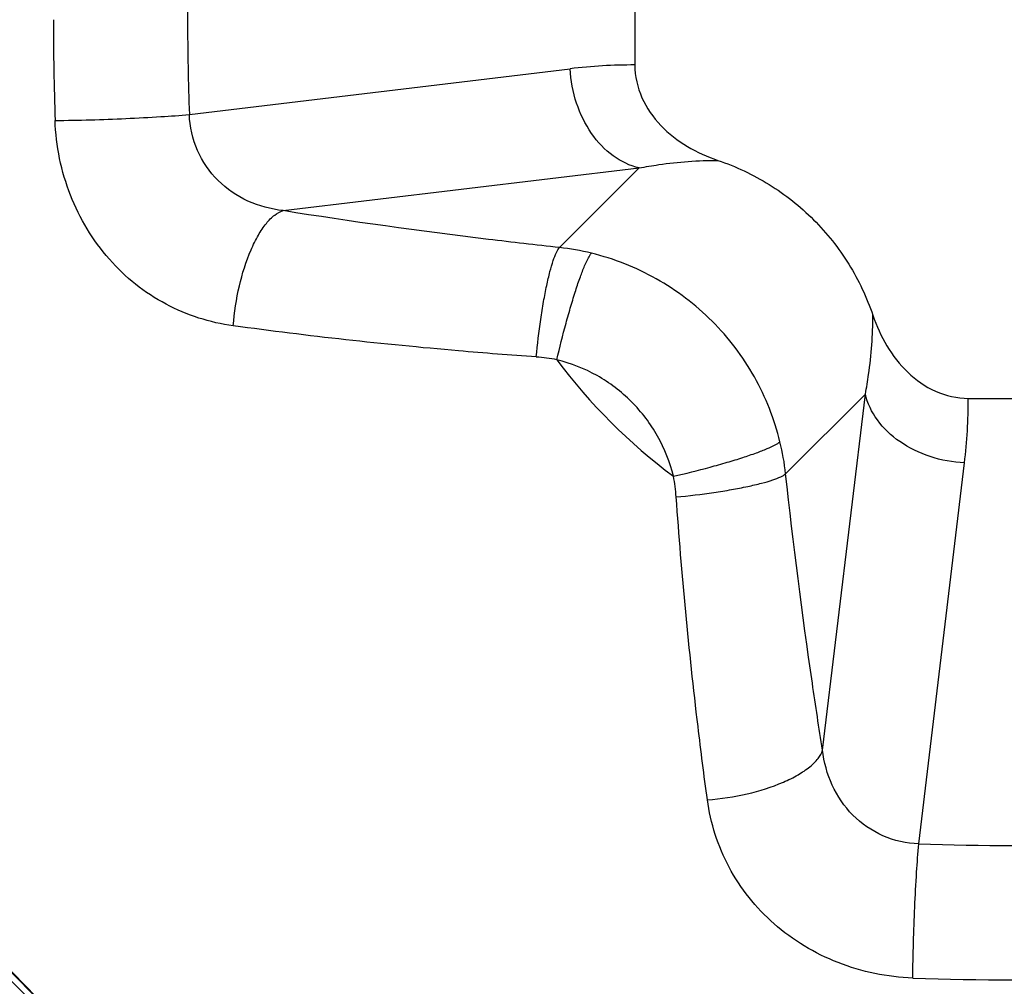
# Model space of a CAD drawing. Units: millimetres. Extents: x 349 to 3366, y -1281 to 198.
# Drawn here: x 3348 to 3350, y -405 to -403 of the extents above; entities that cross this region are included whole.
import ezdxf

# ---------------------------------------------------------------- set-up
doc = ezdxf.new("R2010")
doc.units = ezdxf.units.MM
doc.header["$LTSCALE"] = 32.67
doc.layers.get('0').update_dxf_attribs({"linetype": 'CONTINUOUS'})
doc.layers.add('02___PRT_ALL_AXES', color=7, linetype='CONTINUOUS')
doc.layers.add('DTM_EXT_COPY', color=7, linetype='CONTINUOUS')

msp = doc.modelspace()

# ---------------------------------------------------------------- linework, layer by layer
at = {"color": 7, "linetype": 'Continuous'}
for p, q in [((3349.7013, -402.646), (3349.7013, -402.8254)), ((3349.7013, -402.646), (3349.7013, -402.8254)), ((3349.7013, -402.646), (3349.7013, -402.8254)), ((3348.8191, -402.9234), (3349.5734, -402.8329)), ((3348.8191, -402.9234), (3349.5734, -402.8329)), ((3348.8191, -402.9234), (3349.5734, -402.8329)), ((3349.0045, -403.1139), (3349.7098, -403.0293)), ((3349.0045, -403.1139), (3349.7098, -403.0293)), ((3349.0045, -403.1139), (3349.7098, -403.0293)), ((3349.7098, -403.0293), (3349.552, -403.1871)), ((3349.7098, -403.0293), (3349.552, -403.1871)), ((3349.7098, -403.0293), (3349.552, -403.1871)), ((3350.1578, -403.4772), (3349.9999, -403.635)), ((3350.1578, -403.4772), (3349.9999, -403.635)), ((3350.1578, -403.4772), (3349.9999, -403.635)), ((3350.0731, -404.1825), (3350.1578, -403.4772)), ((3350.0731, -404.1825), (3350.1578, -403.4772)), ((3350.0731, -404.1825), (3350.1578, -403.4772)), ((3350.3616, -403.4857), (3350.5411, -403.4857)), ((3350.3616, -403.4857), (3350.5411, -403.4857)), ((3350.3616, -403.4857), (3350.5411, -403.4857)), ((3350.2636, -404.3679), (3350.3541, -403.6136)), ((3350.2636, -404.3679), (3350.3541, -403.6136)), ((3350.2636, -404.3679), (3350.3541, -403.6136))]:
    msp.add_line(p, q, dxfattribs=at)
for radius in [2.925, 2.925, 2.925, 2.7384, 2.7384, 2.7384, 2.7371, 2.7371, 2.7371]:
    msp.add_circle((3350.4513, -402.7357), radius, dxfattribs=at)
for centre, radius, start, end in [((3353.7526, -402.7355), 4.9371, 177.8228, 180.002), ((3353.7526, -402.7355), 4.9371, 177.8228, 180.002), ((3353.7526, -402.7355), 4.9371, 177.8228, 180.002), ((3354.2922, -402.7359), 5.7425, 179.99752, 181.9888), ((3354.2922, -402.7359), 5.7425, 179.99752, 181.9888), ((3354.2922, -402.7359), 5.7425, 179.99752, 181.9888), ((3353.7526, -402.7359), 4.9371, 179.998, 182.1772), ((3353.7526, -402.7359), 4.9371, 179.998, 182.1772), ((3353.7526, -402.7359), 4.9371, 179.998, 182.1772), ((3349.6976, -403.858), 1.0326, 89.7955, 96.912), ((3349.6976, -403.858), 1.0326, 89.7955, 96.912), ((3349.6976, -403.858), 1.0326, 89.7955, 96.912), ((3349.4962, -403.6879), 0.5039, 76.3283, 83.6435), ((3349.4962, -403.6879), 0.5039, 76.3283, 83.6435), ((3349.4962, -403.6879), 0.5039, 76.3283, 83.6435), ((3349.4825, -403.7314), 0.3284, 78.6807, 85.9059), ((3349.4825, -403.7314), 0.3284, 78.6807, 85.9059), ((3349.4825, -403.7314), 0.3284, 78.6807, 85.9059), ((3350.4513, -402.7357), 1.1277, 216.6845, 233.3155), ((3350.4513, -402.7357), 1.1277, 216.6845, 233.3155), ((3350.4513, -402.7357), 1.1277, 216.6845, 233.3155), ((3349.329, -403.4894), 1.0326, 353.0883, 0.2046), ((3349.329, -403.4894), 1.0326, 353.0883, 0.2046), ((3349.329, -403.4894), 1.0326, 353.0883, 0.2046), ((3349.4991, -403.6908), 0.5039, 6.3566, 13.6715), ((3349.4991, -403.6908), 0.5039, 6.3566, 13.6715), ((3349.4991, -403.6908), 0.5039, 6.3566, 13.6715), ((3349.4556, -403.7045), 0.3284, 4.0944, 11.319), ((3349.4556, -403.7045), 0.3284, 4.0944, 11.319), ((3349.4556, -403.7045), 0.3284, 4.0944, 11.319), ((3350.4513, -399.4331), 4.9384, 267.8214, 272.1786), ((3350.4513, -399.4331), 4.9384, 267.8214, 272.1786), ((3350.4513, -399.4331), 4.9384, 267.8214, 272.1786), ((3350.4513, -398.8936), 5.7438, 268.00916, 271.99084), ((3350.4513, -398.8936), 5.7438, 268.00916, 271.99084), ((3350.4513, -398.8936), 5.7438, 268.00916, 271.99084)]:
    msp.add_arc(centre, radius, start, end, dxfattribs=at)
for points, knots in [([(3349.7013, -402.8254), (3349.7013, -402.8476), (3349.7114, -402.8923), (3349.7506, -402.9477), (3349.8039, -402.9888), (3349.8448, -403.0072), (3349.8658, -403.0143)], [0, 0, 0, 0, 0.249445, 0.499335, 0.749585, 1, 1, 1, 1]), ([(3349.7013, -402.8254), (3349.7013, -402.8476), (3349.7114, -402.8923), (3349.7506, -402.9477), (3349.8039, -402.9888), (3349.8448, -403.0072), (3349.8658, -403.0143)], [0, 0, 0, 0, 0.249445, 0.499335, 0.749585, 1, 1, 1, 1]), ([(3349.7013, -402.8254), (3349.7013, -402.8476), (3349.7114, -402.8923), (3349.7506, -402.9477), (3349.8039, -402.9888), (3349.8448, -403.0072), (3349.8658, -403.0143)], [0, 0, 0, 0, 0.249445, 0.499335, 0.749585, 1, 1, 1, 1]), ([(3347.7036, -402.8467), (3347.7093, -402.9882), (3347.7427, -403.2709), (3347.8575, -403.6817), (3348.0342, -404.0701), (3348.2687, -404.4266), (3348.5552, -404.7427), (3348.8871, -405.0108), (3349.2562, -405.2246), (3349.5216, -405.3276), (3349.6572, -405.3685)], [0, 0, 0, 0, 0.125003, 0.250001, 0.375001, 0.500001, 0.625, 0.75, 0.875, 1, 1, 1, 1]), ([(3347.7036, -402.8467), (3347.7093, -402.9882), (3347.7427, -403.2709), (3347.8575, -403.6817), (3348.0342, -404.0701), (3348.2687, -404.4266), (3348.5552, -404.7427), (3348.8871, -405.0108), (3349.2562, -405.2246), (3349.5216, -405.3276), (3349.6572, -405.3685)], [0, 0, 0, 0, 0.125003, 0.250001, 0.375001, 0.500001, 0.625, 0.75, 0.875, 1, 1, 1, 1]), ([(3347.7036, -402.8467), (3347.7093, -402.9882), (3347.7427, -403.2709), (3347.8575, -403.6817), (3348.0342, -404.0701), (3348.2687, -404.4266), (3348.5552, -404.7427), (3348.8871, -405.0108), (3349.2562, -405.2246), (3349.5216, -405.3276), (3349.6572, -405.3685)], [0, 0, 0, 0, 0.125003, 0.250001, 0.375001, 0.500001, 0.625, 0.75, 0.875, 1, 1, 1, 1]), ([(3347.7036, -402.8467), (3347.7093, -402.9882), (3347.7427, -403.2709), (3347.8575, -403.6817), (3348.0342, -404.0701), (3348.2687, -404.4266), (3348.5552, -404.7427), (3348.8871, -405.0108), (3349.2562, -405.2246), (3349.5216, -405.3276), (3349.6572, -405.3685)], [0, 0, 0, 0, 0.125003, 0.250001, 0.375001, 0.500001, 0.625, 0.75, 0.875, 1, 1, 1, 1]), ([(3347.7036, -402.8467), (3347.7093, -402.9882), (3347.7427, -403.2709), (3347.8575, -403.6817), (3348.0342, -404.0701), (3348.2687, -404.4266), (3348.5552, -404.7427), (3348.8871, -405.0108), (3349.2562, -405.2246), (3349.5216, -405.3276), (3349.6572, -405.3685)], [0, 0, 0, 0, 0.125003, 0.250001, 0.375001, 0.500001, 0.625, 0.75, 0.875, 1, 1, 1, 1]), ([(3347.7036, -402.8467), (3347.7093, -402.9882), (3347.7427, -403.2709), (3347.8575, -403.6817), (3348.0342, -404.0701), (3348.2687, -404.4266), (3348.5552, -404.7427), (3348.8871, -405.0108), (3349.2562, -405.2246), (3349.5216, -405.3276), (3349.6572, -405.3685)], [0, 0, 0, 0, 0.125003, 0.250001, 0.375001, 0.500001, 0.625, 0.75, 0.875, 1, 1, 1, 1]), ([(3349.7098, -403.0293), (3349.6915, -403.0251), (3349.6548, -403.0074), (3349.6119, -402.9614), (3349.5828, -402.9013), (3349.5745, -402.856), (3349.5734, -402.8329)], [0, 0, 0, 0, 0.221913, 0.465085, 0.727684, 1, 1, 1, 1]), ([(3349.7098, -403.0293), (3349.6915, -403.0251), (3349.6548, -403.0074), (3349.6119, -402.9614), (3349.5828, -402.9013), (3349.5745, -402.856), (3349.5734, -402.8329)], [0, 0, 0, 0, 0.221913, 0.465085, 0.727684, 1, 1, 1, 1]), ([(3349.7098, -403.0293), (3349.6915, -403.0251), (3349.6548, -403.0074), (3349.6119, -402.9614), (3349.5828, -402.9013), (3349.5745, -402.856), (3349.5734, -402.8329)], [0, 0, 0, 0, 0.221913, 0.465085, 0.727684, 1, 1, 1, 1]), ([(3348.5531, -402.9352), (3348.5999, -402.9349), (3348.6698, -402.9328), (3348.7584, -402.9282), (3348.8003, -402.9252), (3348.8191, -402.9234)], [0, 0, 0, 0, 0.526763, 0.787766, 1, 1, 1, 1]), ([(3348.5531, -402.9352), (3348.5999, -402.9349), (3348.6698, -402.9328), (3348.7584, -402.9282), (3348.8003, -402.9252), (3348.8191, -402.9234)], [0, 0, 0, 0, 0.526763, 0.787766, 1, 1, 1, 1]), ([(3348.5531, -402.9352), (3348.5999, -402.9349), (3348.6698, -402.9328), (3348.7584, -402.9282), (3348.8003, -402.9252), (3348.8191, -402.9234)], [0, 0, 0, 0, 0.526763, 0.787766, 1, 1, 1, 1]), ([(3349.0045, -403.1139), (3348.9807, -403.1111), (3348.9335, -403.0986), (3348.8727, -403.0572), (3348.8306, -402.9963), (3348.8198, -402.9477), (3348.8191, -402.9234)], [0, 0, 0, 0, 0.248873, 0.497546, 0.747977, 1, 1, 1, 1]), ([(3349.0045, -403.1139), (3348.9807, -403.1111), (3348.9335, -403.0986), (3348.8727, -403.0572), (3348.8306, -402.9963), (3348.8198, -402.9477), (3348.8191, -402.9234)], [0, 0, 0, 0, 0.248873, 0.497546, 0.747977, 1, 1, 1, 1]), ([(3349.0045, -403.1139), (3348.9807, -403.1111), (3348.9335, -403.0986), (3348.8727, -403.0572), (3348.8306, -402.9963), (3348.8198, -402.9477), (3348.8191, -402.9234)], [0, 0, 0, 0, 0.248873, 0.497546, 0.747977, 1, 1, 1, 1]), ([(3348.9061, -403.3421), (3348.8599, -403.3358), (3348.7676, -403.3064), (3348.6529, -403.2145), (3348.5753, -403.0856), (3348.5548, -402.9856), (3348.5531, -402.9352)], [0, 0, 0, 0, 0.240259, 0.486116, 0.740447, 1, 1, 1, 1]), ([(3348.9061, -403.3421), (3348.8599, -403.3358), (3348.7676, -403.3064), (3348.6529, -403.2145), (3348.5753, -403.0856), (3348.5548, -402.9856), (3348.5531, -402.9352)], [0, 0, 0, 0, 0.240259, 0.486116, 0.740447, 1, 1, 1, 1]), ([(3348.9061, -403.3421), (3348.8599, -403.3358), (3348.7676, -403.3064), (3348.6529, -403.2145), (3348.5753, -403.0856), (3348.5548, -402.9856), (3348.5531, -402.9352)], [0, 0, 0, 0, 0.240259, 0.486116, 0.740447, 1, 1, 1, 1]), ([(3349.7098, -403.0293), (3349.7227, -403.0268), (3349.7743, -403.0183), (3349.8267, -403.0143), (3349.8658, -403.0143)], [0, 0, 0, 0, 0.251102, 1, 1, 1, 1]), ([(3349.7098, -403.0293), (3349.7227, -403.0268), (3349.7743, -403.0183), (3349.8267, -403.0143), (3349.8658, -403.0143)], [0, 0, 0, 0, 0.251102, 1, 1, 1, 1]), ([(3349.7098, -403.0293), (3349.7227, -403.0268), (3349.7743, -403.0183), (3349.8267, -403.0143), (3349.8658, -403.0143)], [0, 0, 0, 0, 0.251102, 1, 1, 1, 1]), ([(3349.8658, -403.0143), (3349.9012, -403.0263), (3349.9696, -403.0585), (3350.0582, -403.1288), (3350.1285, -403.2174), (3350.1607, -403.2858), (3350.1727, -403.3212)], [0, 0, 0, 0, 0.250018, 0.5, 0.749982, 1, 1, 1, 1]), ([(3349.8658, -403.0143), (3349.9012, -403.0263), (3349.9696, -403.0585), (3350.0582, -403.1288), (3350.1285, -403.2174), (3350.1607, -403.2858), (3350.1727, -403.3212)], [0, 0, 0, 0, 0.250018, 0.5, 0.749982, 1, 1, 1, 1]), ([(3349.8658, -403.0143), (3349.9012, -403.0263), (3349.9696, -403.0585), (3350.0582, -403.1288), (3350.1285, -403.2174), (3350.1607, -403.2858), (3350.1727, -403.3212)], [0, 0, 0, 0, 0.250018, 0.5, 0.749982, 1, 1, 1, 1]), ([(3348.9061, -403.3421), (3348.908, -403.3155), (3348.9158, -403.2643), (3348.9345, -403.2042), (3348.9544, -403.1634), (3348.9699, -403.1399), (3348.9862, -403.1229), (3348.9986, -403.1157), (3349.0045, -403.1139)], [0, 0, 0, 0, 0.310039, 0.601336, 0.728127, 0.83739, 0.927612, 1, 1, 1, 1]), ([(3348.9061, -403.3421), (3348.908, -403.3155), (3348.9158, -403.2643), (3348.9345, -403.2042), (3348.9544, -403.1634), (3348.9699, -403.1399), (3348.9862, -403.1229), (3348.9986, -403.1157), (3349.0045, -403.1139)], [0, 0, 0, 0, 0.310039, 0.601336, 0.728127, 0.83739, 0.927612, 1, 1, 1, 1]), ([(3348.9061, -403.3421), (3348.908, -403.3155), (3348.9158, -403.2643), (3348.9345, -403.2042), (3348.9544, -403.1634), (3348.9699, -403.1399), (3348.9862, -403.1229), (3348.9986, -403.1157), (3349.0045, -403.1139)], [0, 0, 0, 0, 0.310039, 0.601336, 0.728127, 0.83739, 0.927612, 1, 1, 1, 1]), ([(3349.552, -403.1871), (3349.5051, -403.1819), (3349.3222, -403.1607), (3349.1398, -403.1356), (3349.0045, -403.1139)], [0, 0, 0, 0, 0.255959, 1, 1, 1, 1]), ([(3349.552, -403.1871), (3349.5051, -403.1819), (3349.3222, -403.1607), (3349.1398, -403.1356), (3349.0045, -403.1139)], [0, 0, 0, 0, 0.255959, 1, 1, 1, 1]), ([(3349.552, -403.1871), (3349.5051, -403.1819), (3349.3222, -403.1607), (3349.1398, -403.1356), (3349.0045, -403.1139)], [0, 0, 0, 0, 0.255959, 1, 1, 1, 1]), ([(3349.506, -403.4038), (3349.5083, -403.3789), (3349.5127, -403.3423), (3349.5203, -403.2951), (3349.5263, -403.2636), (3349.5326, -403.2364), (3349.5388, -403.2143), (3349.5449, -403.1983), (3349.5494, -403.1898), (3349.552, -403.1871)], [0, 0, 0, 0, 0.337223, 0.496511, 0.642066, 0.768902, 0.872668, 0.950217, 1, 1, 1, 1]), ([(3349.506, -403.4038), (3349.5083, -403.3789), (3349.5127, -403.3423), (3349.5203, -403.2951), (3349.5263, -403.2636), (3349.5326, -403.2364), (3349.5388, -403.2143), (3349.5449, -403.1983), (3349.5494, -403.1898), (3349.552, -403.1871)], [0, 0, 0, 0, 0.337223, 0.496511, 0.642066, 0.768902, 0.872668, 0.950217, 1, 1, 1, 1]), ([(3349.506, -403.4038), (3349.5083, -403.3789), (3349.5127, -403.3423), (3349.5203, -403.2951), (3349.5263, -403.2636), (3349.5326, -403.2364), (3349.5388, -403.2143), (3349.5449, -403.1983), (3349.5494, -403.1898), (3349.552, -403.1871)], [0, 0, 0, 0, 0.337223, 0.496511, 0.642066, 0.768902, 0.872668, 0.950217, 1, 1, 1, 1]), ([(3349.547, -403.4094), (3349.5525, -403.3851), (3349.5614, -403.3495), (3349.5743, -403.3037), (3349.5836, -403.2731), (3349.5926, -403.2466), (3349.6008, -403.2251), (3349.608, -403.2094), (3349.6128, -403.201), (3349.6153, -403.1983)], [0, 0, 0, 0, 0.335687, 0.494645, 0.64021, 0.767388, 0.871763, 0.949998, 1, 1, 1, 1]), ([(3349.547, -403.4094), (3349.5525, -403.3851), (3349.5614, -403.3495), (3349.5743, -403.3037), (3349.5836, -403.2731), (3349.5926, -403.2466), (3349.6008, -403.2251), (3349.608, -403.2094), (3349.6128, -403.201), (3349.6153, -403.1983)], [0, 0, 0, 0, 0.335687, 0.494645, 0.64021, 0.767388, 0.871763, 0.949998, 1, 1, 1, 1]), ([(3349.547, -403.4094), (3349.5525, -403.3851), (3349.5614, -403.3495), (3349.5743, -403.3037), (3349.5836, -403.2731), (3349.5926, -403.2466), (3349.6008, -403.2251), (3349.608, -403.2094), (3349.6128, -403.201), (3349.6153, -403.1983)], [0, 0, 0, 0, 0.335687, 0.494645, 0.64021, 0.767388, 0.871763, 0.949998, 1, 1, 1, 1]), ([(3349.9887, -403.5717), (3349.9778, -403.527), (3349.9434, -403.4399), (3349.8587, -403.3283), (3349.7471, -403.2436), (3349.66, -403.2092), (3349.6153, -403.1983)], [0, 0, 0, 0, 0.249583, 0.500021, 0.750442, 1, 1, 1, 1]), ([(3349.9887, -403.5717), (3349.9778, -403.527), (3349.9434, -403.4399), (3349.8587, -403.3283), (3349.7471, -403.2436), (3349.66, -403.2092), (3349.6153, -403.1983)], [0, 0, 0, 0, 0.249583, 0.500021, 0.750442, 1, 1, 1, 1]), ([(3349.9887, -403.5717), (3349.9778, -403.527), (3349.9434, -403.4399), (3349.8587, -403.3283), (3349.7471, -403.2436), (3349.66, -403.2092), (3349.6153, -403.1983)], [0, 0, 0, 0, 0.249583, 0.500021, 0.750442, 1, 1, 1, 1]), ([(3350.1578, -403.4772), (3350.1602, -403.4643), (3350.1687, -403.4127), (3350.1727, -403.3603), (3350.1727, -403.3212)], [0, 0, 0, 0, 0.251104, 1, 1, 1, 1]), ([(3350.1578, -403.4772), (3350.1602, -403.4643), (3350.1687, -403.4127), (3350.1727, -403.3603), (3350.1727, -403.3212)], [0, 0, 0, 0, 0.251104, 1, 1, 1, 1]), ([(3350.1578, -403.4772), (3350.1602, -403.4643), (3350.1687, -403.4127), (3350.1727, -403.3603), (3350.1727, -403.3212)], [0, 0, 0, 0, 0.251104, 1, 1, 1, 1]), ([(3350.1727, -403.3212), (3350.1798, -403.3423), (3350.1982, -403.3831), (3350.2393, -403.4364), (3350.2947, -403.4756), (3350.3395, -403.4857), (3350.3616, -403.4857)], [0, 0, 0, 0, 0.250415, 0.500666, 0.750554, 1, 1, 1, 1]), ([(3350.1727, -403.3212), (3350.1798, -403.3423), (3350.1982, -403.3831), (3350.2393, -403.4364), (3350.2947, -403.4756), (3350.3395, -403.4857), (3350.3616, -403.4857)], [0, 0, 0, 0, 0.250415, 0.500666, 0.750554, 1, 1, 1, 1]), ([(3350.1727, -403.3212), (3350.1798, -403.3423), (3350.1982, -403.3831), (3350.2393, -403.4364), (3350.2947, -403.4756), (3350.3395, -403.4857), (3350.3616, -403.4857)], [0, 0, 0, 0, 0.250415, 0.500666, 0.750554, 1, 1, 1, 1]), ([(3349.506, -403.4038), (3349.4546, -403.4002), (3349.2542, -403.3843), (3349.0543, -403.3623), (3348.9061, -403.3421)], [0, 0, 0, 0, 0.256122, 1, 1, 1, 1]), ([(3349.506, -403.4038), (3349.4546, -403.4002), (3349.2542, -403.3843), (3349.0543, -403.3623), (3348.9061, -403.3421)], [0, 0, 0, 0, 0.256122, 1, 1, 1, 1]), ([(3349.506, -403.4038), (3349.4546, -403.4002), (3349.2542, -403.3843), (3349.0543, -403.3623), (3348.9061, -403.3421)], [0, 0, 0, 0, 0.256122, 1, 1, 1, 1]), ([(3349.7776, -403.6401), (3349.7709, -403.6124), (3349.7497, -403.5586), (3349.6974, -403.4897), (3349.6284, -403.4373), (3349.5746, -403.4161), (3349.547, -403.4094)], [0, 0, 0, 0, 0.249617, 0.500021, 0.750408, 1, 1, 1, 1]), ([(3349.7776, -403.6401), (3349.7709, -403.6124), (3349.7497, -403.5586), (3349.6974, -403.4897), (3349.6284, -403.4373), (3349.5746, -403.4161), (3349.547, -403.4094)], [0, 0, 0, 0, 0.249617, 0.500021, 0.750408, 1, 1, 1, 1]), ([(3349.7776, -403.6401), (3349.7709, -403.6124), (3349.7497, -403.5586), (3349.6974, -403.4897), (3349.6284, -403.4373), (3349.5746, -403.4161), (3349.547, -403.4094)], [0, 0, 0, 0, 0.249617, 0.500021, 0.750408, 1, 1, 1, 1]), ([(3350.3541, -403.6136), (3350.331, -403.6125), (3350.2858, -403.6042), (3350.2256, -403.5751), (3350.1797, -403.5322), (3350.1619, -403.4955), (3350.1578, -403.4772)], [0, 0, 0, 0, 0.272316, 0.534915, 0.778087, 1, 1, 1, 1]), ([(3350.3541, -403.6136), (3350.331, -403.6125), (3350.2858, -403.6042), (3350.2256, -403.5751), (3350.1797, -403.5322), (3350.1619, -403.4955), (3350.1578, -403.4772)], [0, 0, 0, 0, 0.272316, 0.534915, 0.778087, 1, 1, 1, 1]), ([(3350.3541, -403.6136), (3350.331, -403.6125), (3350.2858, -403.6042), (3350.2256, -403.5751), (3350.1797, -403.5322), (3350.1619, -403.4955), (3350.1578, -403.4772)], [0, 0, 0, 0, 0.272316, 0.534915, 0.778087, 1, 1, 1, 1]), ([(3349.7776, -403.6401), (3349.8019, -403.6345), (3349.8375, -403.6256), (3349.8833, -403.6128), (3349.9139, -403.6034), (3349.9404, -403.5944), (3349.9619, -403.5862), (3349.9776, -403.579), (3349.986, -403.5742), (3349.9887, -403.5717)], [0, 0, 0, 0, 0.335688, 0.494645, 0.640211, 0.767389, 0.871764, 0.949998, 1, 1, 1, 1]), ([(3349.7776, -403.6401), (3349.8019, -403.6345), (3349.8375, -403.6256), (3349.8833, -403.6128), (3349.9139, -403.6034), (3349.9404, -403.5944), (3349.9619, -403.5862), (3349.9776, -403.579), (3349.986, -403.5742), (3349.9887, -403.5717)], [0, 0, 0, 0, 0.335688, 0.494645, 0.640211, 0.767389, 0.871764, 0.949998, 1, 1, 1, 1]), ([(3349.7776, -403.6401), (3349.8019, -403.6345), (3349.8375, -403.6256), (3349.8833, -403.6128), (3349.9139, -403.6034), (3349.9404, -403.5944), (3349.9619, -403.5862), (3349.9776, -403.579), (3349.986, -403.5742), (3349.9887, -403.5717)], [0, 0, 0, 0, 0.335688, 0.494645, 0.640211, 0.767389, 0.871764, 0.949998, 1, 1, 1, 1]), ([(3349.7832, -403.6811), (3349.8081, -403.6787), (3349.8448, -403.6743), (3349.8919, -403.6668), (3349.9234, -403.6607), (3349.9506, -403.6544), (3349.9727, -403.6482), (3349.9887, -403.6421), (3349.9972, -403.6376), (3349.9999, -403.635)], [0, 0, 0, 0, 0.337224, 0.496512, 0.642067, 0.768903, 0.872669, 0.950218, 1, 1, 1, 1]), ([(3349.7832, -403.6811), (3349.8081, -403.6787), (3349.8448, -403.6743), (3349.8919, -403.6668), (3349.9234, -403.6607), (3349.9506, -403.6544), (3349.9727, -403.6482), (3349.9887, -403.6421), (3349.9972, -403.6376), (3349.9999, -403.635)], [0, 0, 0, 0, 0.337224, 0.496512, 0.642067, 0.768903, 0.872669, 0.950218, 1, 1, 1, 1]), ([(3349.7832, -403.6811), (3349.8081, -403.6787), (3349.8448, -403.6743), (3349.8919, -403.6668), (3349.9234, -403.6607), (3349.9506, -403.6544), (3349.9727, -403.6482), (3349.9887, -403.6421), (3349.9972, -403.6376), (3349.9999, -403.635)], [0, 0, 0, 0, 0.337224, 0.496512, 0.642067, 0.768903, 0.872669, 0.950218, 1, 1, 1, 1]), ([(3350.0731, -404.1825), (3350.066, -404.1384), (3350.0382, -403.9564), (3350.0153, -403.7736), (3349.9999, -403.635)], [0, 0, 0, 0, 0.242721, 1, 1, 1, 1]), ([(3350.0731, -404.1825), (3350.066, -404.1384), (3350.0382, -403.9564), (3350.0153, -403.7736), (3349.9999, -403.635)], [0, 0, 0, 0, 0.242721, 1, 1, 1, 1]), ([(3350.0731, -404.1825), (3350.066, -404.1384), (3350.0382, -403.9564), (3350.0153, -403.7736), (3349.9999, -403.635)], [0, 0, 0, 0, 0.242721, 1, 1, 1, 1]), ([(3349.8449, -404.2809), (3349.8383, -404.2326), (3349.8129, -404.0332), (3349.7941, -403.8329), (3349.7832, -403.6811)], [0, 0, 0, 0, 0.242598, 1, 1, 1, 1]), ([(3349.8449, -404.2809), (3349.8383, -404.2326), (3349.8129, -404.0332), (3349.7941, -403.8329), (3349.7832, -403.6811)], [0, 0, 0, 0, 0.242598, 1, 1, 1, 1]), ([(3349.8449, -404.2809), (3349.8383, -404.2326), (3349.8129, -404.0332), (3349.7941, -403.8329), (3349.7832, -403.6811)], [0, 0, 0, 0, 0.242598, 1, 1, 1, 1]), ([(3349.8449, -404.2809), (3349.8715, -404.279), (3349.9228, -404.2712), (3349.9829, -404.2526), (3350.0236, -404.2326), (3350.0471, -404.2171), (3350.0641, -404.2008), (3350.0713, -404.1885), (3350.0731, -404.1825)], [0, 0, 0, 0, 0.310042, 0.601338, 0.728129, 0.837391, 0.927612, 1, 1, 1, 1]), ([(3349.8449, -404.2809), (3349.8715, -404.279), (3349.9228, -404.2712), (3349.9829, -404.2526), (3350.0236, -404.2326), (3350.0471, -404.2171), (3350.0641, -404.2008), (3350.0713, -404.1885), (3350.0731, -404.1825)], [0, 0, 0, 0, 0.310042, 0.601338, 0.728129, 0.837391, 0.927612, 1, 1, 1, 1]), ([(3349.8449, -404.2809), (3349.8715, -404.279), (3349.9228, -404.2712), (3349.9829, -404.2526), (3350.0236, -404.2326), (3350.0471, -404.2171), (3350.0641, -404.2008), (3350.0713, -404.1885), (3350.0731, -404.1825)], [0, 0, 0, 0, 0.310042, 0.601338, 0.728129, 0.837391, 0.927612, 1, 1, 1, 1]), ([(3350.2636, -404.3679), (3350.2393, -404.3673), (3350.1907, -404.3564), (3350.1298, -404.3143), (3350.0884, -404.2535), (3350.0759, -404.2063), (3350.0731, -404.1825)], [0, 0, 0, 0, 0.252024, 0.502457, 0.751127, 1, 1, 1, 1]), ([(3350.2636, -404.3679), (3350.2393, -404.3673), (3350.1907, -404.3564), (3350.1298, -404.3143), (3350.0884, -404.2535), (3350.0759, -404.2063), (3350.0731, -404.1825)], [0, 0, 0, 0, 0.252024, 0.502457, 0.751127, 1, 1, 1, 1]), ([(3350.2636, -404.3679), (3350.2393, -404.3673), (3350.1907, -404.3564), (3350.1298, -404.3143), (3350.0884, -404.2535), (3350.0759, -404.2063), (3350.0731, -404.1825)], [0, 0, 0, 0, 0.252024, 0.502457, 0.751127, 1, 1, 1, 1]), ([(3350.2518, -404.6339), (3350.2014, -404.6322), (3350.1014, -404.6117), (3349.9725, -404.5341), (3349.8807, -404.4194), (3349.8512, -404.3272), (3349.8449, -404.2809)], [0, 0, 0, 0, 0.259554, 0.513884, 0.759741, 1, 1, 1, 1]), ([(3350.2518, -404.6339), (3350.2014, -404.6322), (3350.1014, -404.6117), (3349.9725, -404.5341), (3349.8807, -404.4194), (3349.8512, -404.3272), (3349.8449, -404.2809)], [0, 0, 0, 0, 0.259554, 0.513884, 0.759741, 1, 1, 1, 1]), ([(3350.2518, -404.6339), (3350.2014, -404.6322), (3350.1014, -404.6117), (3349.9725, -404.5341), (3349.8807, -404.4194), (3349.8512, -404.3272), (3349.8449, -404.2809)], [0, 0, 0, 0, 0.259554, 0.513884, 0.759741, 1, 1, 1, 1]), ([(3350.2518, -404.6339), (3350.2521, -404.5872), (3350.2542, -404.5172), (3350.2588, -404.4286), (3350.2619, -404.3867), (3350.2636, -404.3679)], [0, 0, 0, 0, 0.526758, 0.787763, 1, 1, 1, 1]), ([(3350.2518, -404.6339), (3350.2521, -404.5872), (3350.2542, -404.5172), (3350.2588, -404.4286), (3350.2619, -404.3867), (3350.2636, -404.3679)], [0, 0, 0, 0, 0.526758, 0.787763, 1, 1, 1, 1]), ([(3350.2518, -404.6339), (3350.2521, -404.5872), (3350.2542, -404.5172), (3350.2588, -404.4286), (3350.2619, -404.3867), (3350.2636, -404.3679)], [0, 0, 0, 0, 0.526758, 0.787763, 1, 1, 1, 1])]:
    msp.add_open_spline(points, degree=3, knots=knots, dxfattribs=at)
at = {"layer": '02___PRT_ALL_AXES', "color": 7, "linetype": 'Continuous'}
msp.add_circle((3350.4513, -402.7357), 4.5681, dxfattribs=at)
msp.add_circle((3350.4513, -402.7357), 4.5681, dxfattribs=at)
msp.add_circle((3350.4513, -402.7357), 4.5681, dxfattribs=at)
at = {"layer": 'DTM_EXT_COPY', "color": 7, "linetype": 'Continuous'}
for points, knots in [([(3302.8513, -432.2357), (3302.857, -430.7031), (3303.0754, -427.7041), (3304.4639, -422.0746), (3307.8563, -415.7591), (3313.8689, -409.6903), (3321.0904, -404.8952), (3329.0805, -401.0949), (3340.4226, -397.0476), (3349.2888, -394.9668), (3355.2592, -393.8131)], [0, 0, 0, 0, 0.065271, 0.127413, 0.245881, 0.365109, 0.487725, 0.61333, 0.741035, 1, 1, 1, 1]), ([(3302.8513, -432.2357), (3302.857, -430.7031), (3303.0754, -427.7041), (3304.4639, -422.0746), (3307.8563, -415.7591), (3313.8689, -409.6903), (3321.0904, -404.8952), (3329.0805, -401.0949), (3340.4226, -397.0476), (3349.2888, -394.9668), (3355.2592, -393.8131)], [0, 0, 0, 0, 0.065271, 0.127413, 0.245881, 0.365109, 0.487725, 0.61333, 0.741035, 1, 1, 1, 1]), ([(3302.8513, -432.2357), (3302.857, -430.7031), (3303.0754, -427.7041), (3304.4639, -422.0746), (3307.8563, -415.7591), (3313.8689, -409.6903), (3321.0904, -404.8952), (3329.0805, -401.0949), (3340.4226, -397.0476), (3349.2888, -394.9668), (3355.2592, -393.8131)], [0, 0, 0, 0, 0.065271, 0.127413, 0.245881, 0.365109, 0.487725, 0.61333, 0.741035, 1, 1, 1, 1]), ([(3345.3769, -402.7357), (3345.3957, -402.1562), (3345.6405, -400.9851), (3346.6056, -399.4324), (3348.1332, -398.2602), (3350.0896, -397.7185), (3352.1478, -397.9943), (3353.9264, -399.0567), (3355.1256, -400.7241), (3355.4163, -402.0685), (3355.4257, -402.7357)], [0, 0, 0, 0, 0.112698, 0.227156, 0.34847, 0.478479, 0.611428, 0.741051, 0.870289, 1, 1, 1, 1]), ([(3345.3769, -402.7357), (3345.3957, -402.1562), (3345.6405, -400.9851), (3346.6056, -399.4324), (3348.1332, -398.2602), (3350.0896, -397.7185), (3352.1478, -397.9943), (3353.9264, -399.0567), (3355.1256, -400.7241), (3355.4163, -402.0685), (3355.4257, -402.7357)], [0, 0, 0, 0, 0.112698, 0.227156, 0.34847, 0.478479, 0.611428, 0.741051, 0.870289, 1, 1, 1, 1]), ([(3345.3769, -402.7357), (3345.3957, -402.1562), (3345.6405, -400.9851), (3346.6056, -399.4324), (3348.1332, -398.2602), (3350.0896, -397.7185), (3352.1478, -397.9943), (3353.9264, -399.0567), (3355.1256, -400.7241), (3355.4163, -402.0685), (3355.4257, -402.7357)], [0, 0, 0, 0, 0.112698, 0.227156, 0.34847, 0.478479, 0.611428, 0.741051, 0.870289, 1, 1, 1, 1]), ([(3325.3513, -454.7357), (3328.3331, -454.7355), (3334.1609, -453.8601), (3341.8243, -449.7297), (3347.8978, -443.7184), (3352.6914, -436.4965), (3356.4931, -428.5068), (3360.5371, -417.1639), (3362.6289, -408.3), (3363.7739, -402.3279)], [0, 0, 0, 0, 0.127038, 0.245556, 0.364835, 0.487504, 0.613166, 0.740923, 1, 1, 1, 1]), ([(3325.3513, -454.7357), (3328.3331, -454.7355), (3334.1609, -453.8601), (3341.8243, -449.7297), (3347.8978, -443.7184), (3352.6914, -436.4965), (3356.4931, -428.5068), (3360.5371, -417.1639), (3362.6289, -408.3), (3363.7739, -402.3279)], [0, 0, 0, 0, 0.127038, 0.245556, 0.364835, 0.487504, 0.613166, 0.740923, 1, 1, 1, 1]), ([(3325.3513, -454.7357), (3328.3331, -454.7355), (3334.1609, -453.8601), (3341.8243, -449.7297), (3347.8978, -443.7184), (3352.6914, -436.4965), (3356.4931, -428.5068), (3360.5371, -417.1639), (3362.6289, -408.3), (3363.7739, -402.3279)], [0, 0, 0, 0, 0.127038, 0.245556, 0.364835, 0.487504, 0.613166, 0.740923, 1, 1, 1, 1]), ([(3356.0678, -402.6193), (3356.0878, -403.3657), (3355.8284, -404.8669), (3354.586, -406.7437), (3352.7248, -407.973), (3350.5068, -408.4033), (3348.2339, -407.9269), (3346.3285, -406.5704), (3345.1398, -404.6417), (3344.8957, -403.1855), (3344.9109, -402.4918)], [0, 0, 0, 0, 0.126839, 0.25047, 0.372201, 0.496006, 0.62463, 0.755925, 0.882121, 1, 1, 1, 1]), ([(3356.0678, -402.6193), (3356.0878, -403.3657), (3355.8284, -404.8669), (3354.586, -406.7437), (3352.7248, -407.973), (3350.5068, -408.4033), (3348.2339, -407.9269), (3346.3285, -406.5704), (3345.1398, -404.6417), (3344.8957, -403.1855), (3344.9109, -402.4918)], [0, 0, 0, 0, 0.126839, 0.25047, 0.372201, 0.496006, 0.62463, 0.755925, 0.882121, 1, 1, 1, 1]), ([(3356.0678, -402.6193), (3356.0878, -403.3657), (3355.8284, -404.8669), (3354.586, -406.7437), (3352.7248, -407.973), (3350.5068, -408.4033), (3348.2339, -407.9269), (3346.3285, -406.5704), (3345.1398, -404.6417), (3344.8957, -403.1855), (3344.9109, -402.4918)], [0, 0, 0, 0, 0.126839, 0.25047, 0.372201, 0.496006, 0.62463, 0.755925, 0.882121, 1, 1, 1, 1]), ([(3355.4257, -402.7357), (3355.4353, -403.4096), (3355.1792, -404.7575), (3354.0644, -406.4418), (3352.416, -407.5763), (3350.4291, -408.0112), (3348.3642, -407.622), (3346.6203, -406.4121), (3345.5583, -404.6627), (3345.3569, -403.3541), (3345.3769, -402.7357)], [0, 0, 0, 0, 0.127087, 0.250572, 0.371837, 0.495295, 0.624424, 0.756973, 0.883338, 1, 1, 1, 1]), ([(3355.4257, -402.7357), (3355.4353, -403.4096), (3355.1792, -404.7575), (3354.0644, -406.4418), (3352.416, -407.5763), (3350.4291, -408.0112), (3348.3642, -407.622), (3346.6203, -406.4121), (3345.5583, -404.6627), (3345.3569, -403.3541), (3345.3769, -402.7357)], [0, 0, 0, 0, 0.127087, 0.250572, 0.371837, 0.495295, 0.624424, 0.756973, 0.883338, 1, 1, 1, 1]), ([(3355.4257, -402.7357), (3355.4353, -403.4096), (3355.1792, -404.7575), (3354.0644, -406.4418), (3352.416, -407.5763), (3350.4291, -408.0112), (3348.3642, -407.622), (3346.6203, -406.4121), (3345.5583, -404.6627), (3345.3569, -403.3541), (3345.3769, -402.7357)], [0, 0, 0, 0, 0.127087, 0.250572, 0.371837, 0.495295, 0.624424, 0.756973, 0.883338, 1, 1, 1, 1])]:
    msp.add_open_spline(points, degree=3, knots=knots, dxfattribs=at)

doc.saveas('drawing.dxf')
